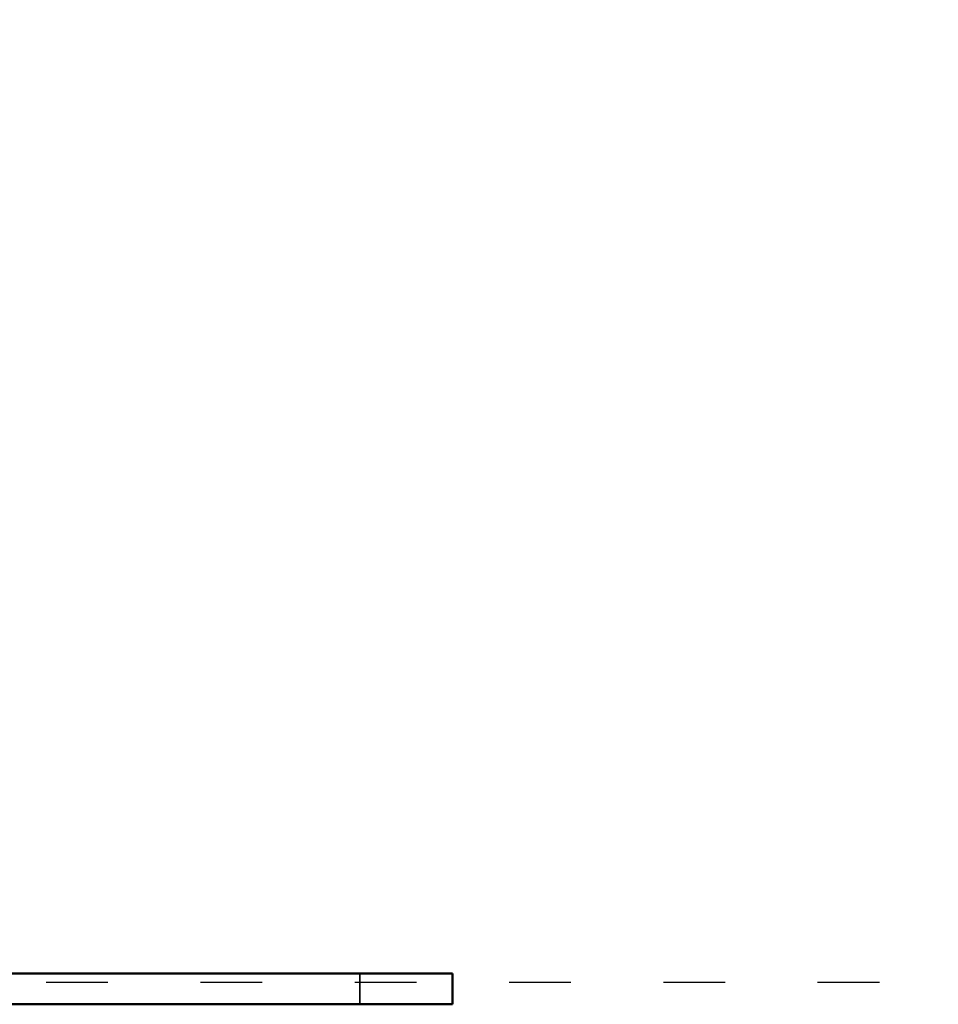
# Model space of a CAD drawing. Units: millimetres. Extents: x 0 to 25036, y 0 to 33625.
# Drawn here: x 7348 to 7706, y 13996 to 14379 of the extents above; entities that cross this region are included whole.
import ezdxf

# ---------------------------------------------------------------- set-up
doc = ezdxf.new("R2010")
doc.units = ezdxf.units.MM
doc.linetypes.add('ACAD_ISO03W100', pattern=[30, 12, -18])
doc.layers.add('MD_Visible', color=7, linetype='Continuous', lineweight=50)
doc.layers.add('MD_Visible Narrow', color=7, linetype='Continuous', lineweight=35)
doc.styles.get("Standard").update_dxf_attribs({"font": 'square721_bt_roman.ttf'})
doc.dimstyles.new('asd', dxfattribs={"dimtxt": 300, "dimasz": 100, "dimexe": 1.25, "dimexo": 0.625, "dimgap": 80, "dimtad": 1, "dimdec": 0, "dimlfac": 0.1, "dimrnd": 5, "dimtxsty": 'Standard', "dimcen": 0, "dimclrd": 256, "dimclre": 256, "dimadec": 0, "dimazin": 0, "dimtfac": 1, "dimtdec": 0, "dimtix": 1, "dimtmove": 2, "dimatfit": 3, "dimfxl": 1, "dimarcsym": 0})

# ---------------------------------------------------------------- blocks, each defined once
blk = doc.blocks.new('CustomObjectsInViewport4_0')
at = {"layer": 'MD_Visible', "extrusion": (0, 1, 0)}
for p, q in [((7480.61, 14008.21), (6852.61, 14008.21)), ((7480.61, 14008.21), (6852.61, 14008.21)), ((7480.61, 14008.21), (7516.61, 14008.21)), ((7480.61, 14008.21), (7516.61, 14008.21)), ((7516.61, 13996.21), (7516.61, 14008.21)), ((7516.61, 13996.21), (7516.61, 14008.21)), ((6852.61, 13996.21), (7480.61, 13996.21)), ((6852.61, 13996.21), (7480.61, 13996.21)), ((7516.61, 13996.21), (7480.61, 13996.21)), ((7516.61, 13996.21), (7480.61, 13996.21))]:
    blk.add_line(p, q, dxfattribs=at)
at = {"layer": 'MD_Visible Narrow', "extrusion": (0, 1, 0)}
blk.add_line((7480.61, 13996.81), (7480.61, 14007.61), dxfattribs=at)
blk.add_line((7480.61, 13996.81), (7480.61, 14007.61), dxfattribs=at)
blk = doc.blocks.new('*D4')
at = {"lineweight": -2, "transparency": 16777216}
blk.add_line((1944, 18464.09), (12075.55, 18464.09), dxfattribs=at)
at = {"transparency": 16777216}
for points in [[(1944, 18497.42), (1944, 18430.75), (1744, 18464.09)], [(12075.55, 18497.42), (12075.55, 18430.75), (12275.55, 18464.09)]]:
    blk.add_solid(points, dxfattribs=at)
at = {"layer": 'Defpoints', "color": 0, "transparency": 16777216}
for p in [(12275.55, 18464.09), (1744, 14151.21), (12275.55, 14024.14)]:
    blk.add_point(p, dxfattribs=at)
at = {"color": 0, "transparency": 16777216, "insert": (7009.78, 18818.32), "char_height": 400, "attachment_point": 5}
blk.add_mtext('1055', dxfattribs=at)
blk = doc.blocks.new('*D5')
at = {"lineweight": -2, "transparency": 16777216}
blk.add_line((1631, 18183.07), (1631, 14196.21), dxfattribs=at)
at = {"transparency": 16777216}
for points in [[(1597.67, 18183.07), (1664.33, 18183.07), (1631, 18383.07)], [(1597.67, 14196.21), (1664.33, 14196.21), (1631, 13996.21)]]:
    blk.add_solid(points, dxfattribs=at)
at = {"layer": 'Defpoints', "color": 0, "transparency": 16777216}
for p in [(7162.42, 18383.07), (1631, 13996.21), (7516.61, 13996.21)]:
    blk.add_point(p, dxfattribs=at)
at = {"color": 0, "transparency": 16777216, "insert": (1276.64, 16189.64), "char_height": 400, "attachment_point": 5, "rotation": 90}
blk.add_mtext('435', dxfattribs=at)
blk = doc.blocks.new('*D19')
at = {"linetype": 'ACAD_ISO03W100', "lineweight": -2, "ltscale": 2, "transparency": 16777216}
for p, q in [((4140.33, 15605.88), (12402.59, 15605.88)), ((4118.61, 14004.84), (12402.59, 14004.84))]:
    blk.add_line(p, q, dxfattribs=at)
at = {"lineweight": -2, "ltscale": 2, "transparency": 16777216}
blk.add_line((12401.34, 15455.88), (12401.34, 14154.84), dxfattribs=at)
at = {"ltscale": 2, "transparency": 16777216}
for points in [[(12376.34, 15455.88), (12426.34, 15455.88), (12401.34, 15605.88)], [(12376.34, 14154.84), (12426.34, 14154.84), (12401.34, 14004.84)]]:
    blk.add_solid(points, dxfattribs=at)
at = {"layer": 'Defpoints', "color": 0, "ltscale": 2, "transparency": 16777216}
for p in [(4139.71, 15605.88), (4117.98, 14004.84), (12401.34, 14004.84)]:
    blk.add_point(p, dxfattribs=at)
at = {"color": 0, "ltscale": 2, "transparency": 16777216, "insert": (12608.98, 14805.36), "char_height": 250, "attachment_point": 5, "rotation": 90}
blk.add_mtext('160', dxfattribs=at)

msp = doc.modelspace()

# ---------------------------------------------------------------- block references
at = {"layer": 'MD_Visible'}
msp.add_blockref('CustomObjectsInViewport4_0', (0, 0), dxfattribs=at)

# ---------------------------------------------------------------- dimensions: what is measured, and where the dimension line sits
dim = msp.add_linear_dim(base=(12275.55, 18464.09), p1=(1744, 14151.21), p2=(12275.55, 14024.14), dimstyle='asd', override={"dimtxt": 400, "dimasz": 200, "dimgap": 150, "dimse1": 1, "dimse2": 1})
dim.commit()
dim.dimension.update_dxf_attribs({"geometry": '*D4', "text_midpoint": (7009.78, 18818.32)})
dim = msp.add_linear_dim(base=(1631, 13996.21), p1=(7162.42, 18383.07), p2=(7516.61, 13996.21), angle=90, text='435', dimstyle='asd', override={"dimtxt": 400, "dimasz": 200, "dimgap": 150, "dimse1": 1, "dimse2": 1})
dim.commit()
dim.dimension.update_dxf_attribs({"geometry": '*D5', "text_midpoint": (1276.64, 16189.64)})
at = {"ltscale": 2}
dim = msp.add_linear_dim(base=(12401.34, 14004.84), p1=(4139.71, 15605.88), p2=(4117.98, 14004.84), angle=90, dimstyle='asd', override={"dimtxt": 250, "dimasz": 150, "dimtad": 4, "dimse1": 0, "dimse2": 0}, dxfattribs=at)
dim.commit()
dim.dimension.update_dxf_attribs({"geometry": '*D19', "text_midpoint": (12608.98, 14805.36)})

doc.saveas('drawing.dxf')
